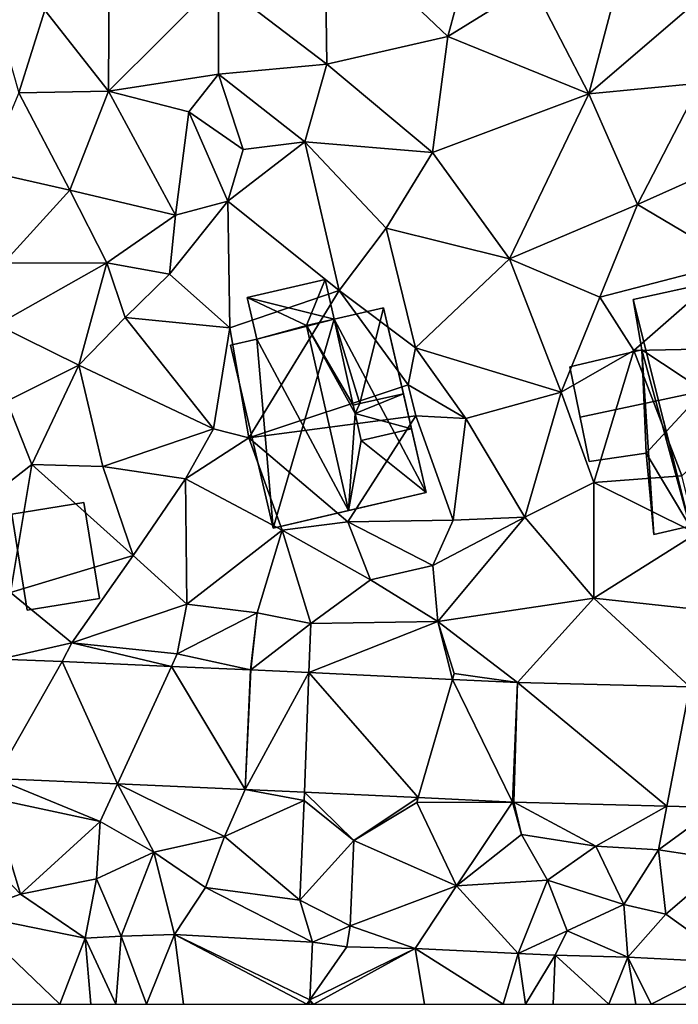
# Model space of a CAD drawing. Extents: x 572000 to 573031, y 6224999 to 6226016.
# Drawn here: x 572165 to 572198, y 6225000 to 6225049 of the extents above; entities that cross this region are included whole.
import ezdxf

# ---------------------------------------------------------------- set-up
doc = ezdxf.new("R2010")
doc.units = 0
doc.header["$MEASUREMENT"] = 0
for name, color, linetype in [('Bygninger_LOD2', 1, 'Continuous'), ('Terraen', 33, 'Continuous'), ('Terraen_vej', 33, 'Continuous')]:
    doc.layers.add(name, color=color, linetype=linetype)

# ---------------------------------------------------------------- blocks, each defined once
blk = doc.blocks.new('1km_6225_572_UTM32_ACAD_1_FMEBLOCK55')
at = {"layer": 'Terraen', "color": 9, "true_color": 0xbbbbbb}
for points in [[(-6.94, -8.12, 59.1), (-12.26, -11.24, 59.04), (-6.83, -15.38, 58.95)], [(-6.94, -8.12, 59.1), (-0.77, -14, 58.93), (0.48, -9.37, 59.21)], [(-6.94, -8.12, 59.1), (-6.83, -15.38, 58.95), (-0.77, -14, 58.93)], [(8.49, -8.51, 59), (3.45, -11.37, 59.04), (6.29, -16.86, 58.61)], [(8.49, -8.51, 59), (6.29, -16.86, 58.61), (12.59, -11.46, 58.69)], [(0.48, -9.37, 59.21), (-0.77, -14, 58.93), (3.45, -11.37, 59.04)], [(-17.74, -10.27, 59.13), (-20.96, -12.68, 59.1), (-17.78, -16.74, 58.93)], [(-12.26, -11.24, 59.04), (-17.74, -10.27, 59.13), (-17.78, -16.74, 58.93)], [(-23.87, -11.21, 59.52), (-22.26, -16.81, 59.24), (-20.96, -12.68, 59.1)], [(-12.27, -15.88, 58.94), (-12.26, -11.24, 59.04), (-17.78, -16.74, 58.93)], [(-12.27, -15.88, 58.94), (-6.83, -15.38, 58.95), (-12.26, -11.24, 59.04)], [(6.29, -16.86, 58.61), (3.45, -11.37, 59.04), (-0.77, -14, 58.93)], [(6.29, -16.86, 58.61), (11.87, -16.33, 58.47), (12.59, -11.46, 58.69)], [(-22.26, -16.81, 59.24), (-17.78, -16.74, 58.93), (-20.96, -12.68, 59.1)], [(-1.54, -19.8, 58.63), (-0.77, -14, 58.93), (-6.83, -15.38, 58.95)], [(6.29, -16.86, 58.61), (-0.77, -14, 58.93), (-1.54, -19.8, 58.63)], [(-7.94, -19.28, 58.75), (-6.83, -15.38, 58.95), (-12.27, -15.88, 58.94)], [(-1.54, -19.8, 58.63), (-6.83, -15.38, 58.95), (-7.94, -19.28, 58.75)], [(-12.27, -15.88, 58.94), (-17.78, -16.74, 58.93), (-13.74, -17.77, 59.24)], [(-11.03, -19.65, 59.65), (-12.27, -15.88, 58.94), (-13.74, -17.77, 59.24)], [(-11.03, -19.65, 59.65), (-7.94, -19.28, 58.75), (-12.27, -15.88, 58.94)], [(-19.71, -21.7, 58.92), (-17.78, -16.74, 58.93), (-22.26, -16.81, 59.24)], [(-14.41, -22.95, 58.69), (-17.78, -16.74, 58.93), (-19.71, -21.7, 58.92)], [(-14.41, -22.95, 58.69), (-13.74, -17.77, 59.24), (-17.78, -16.74, 58.93)], [(8.72, -22.41, 58.21), (11.87, -16.33, 58.47), (6.29, -16.86, 58.61)], [(8.72, -22.41, 58.21), (13.32, -20.35, 58.21), (11.87, -16.33, 58.47)], [(-23.91, -20.74, 59.04), (-19.71, -21.7, 58.92), (-22.26, -16.81, 59.24)], [(2.31, -25.14, 58.29), (6.29, -16.86, 58.61), (-1.54, -19.8, 58.63)], [(2.31, -25.14, 58.29), (8.72, -22.41, 58.21), (6.29, -16.86, 58.61)], [(-14.41, -22.95, 58.69), (-11.8, -22.24, 58.54), (-13.74, -17.77, 59.24)], [(-11.03, -19.65, 59.65), (-13.74, -17.77, 59.24), (-11.8, -22.24, 58.54)], [(-11.03, -19.65, 59.65), (-11.8, -22.24, 58.54), (-7.94, -19.28, 58.75)], [(-6.22, -26.72, 58.43), (-7.94, -19.28, 58.75), (-11.8, -22.24, 58.54)], [(-3.87, -23.6, 58.42), (-1.54, -19.8, 58.63), (-7.94, -19.28, 58.75)], [(-6.22, -26.72, 58.43), (-3.87, -23.6, 58.42), (-7.94, -19.28, 58.75)], [(2.31, -25.14, 58.29), (-1.54, -19.8, 58.63), (-3.87, -23.6, 58.42)], [(13.61, -25.3, 58.05), (13.32, -20.35, 58.21), (8.72, -22.41, 58.21)], [(-23.03, -25.35, 58.75), (-19.71, -21.7, 58.92), (-23.91, -20.74, 59.04)], [(-23.03, -25.35, 58.75), (-17.86, -25.33, 58.69), (-19.71, -21.7, 58.92)], [(-17.86, -25.33, 58.69), (-14.41, -22.95, 58.69), (-19.71, -21.7, 58.92)], [(-14.71, -25.91, 58.6), (-11.8, -22.24, 58.54), (-14.41, -22.95, 58.69)], [(-11.69, -28.59, 58.44), (-11.8, -22.24, 58.54), (-14.71, -25.91, 58.6)], [(-11.69, -28.59, 58.44), (-6.22, -26.72, 58.43), (-11.8, -22.24, 58.54)], [(6.84, -27.05, 58.14), (8.72, -22.41, 58.21), (2.31, -25.14, 58.29)], [(6.84, -27.05, 58.14), (13.61, -25.3, 58.05), (8.72, -22.41, 58.21)], [(-17.86, -25.33, 58.69), (-14.71, -25.91, 58.6), (-14.41, -22.95, 58.69)], [(-2.4, -29.6, 58.26), (-3.87, -23.6, 58.42), (-6.22, -26.72, 58.43)], [(-2.4, -29.6, 58.26), (2.31, -25.14, 58.29), (-3.87, -23.6, 58.42)], [(4.9, -31.82, 58), (2.31, -25.14, 58.29), (-2.4, -29.6, 58.26)], [(4.9, -31.82, 58), (6.84, -27.05, 58.14), (2.31, -25.14, 58.29)], [(-23.37, -28.45, 58.7), (-17.86, -25.33, 58.69), (-23.03, -25.35, 58.75)], [(-19.26, -30.47, 58.48), (-17.86, -25.33, 58.69), (-23.37, -28.45, 58.7)], [(-19.26, -30.47, 58.48), (-16.94, -28.07, 58.52), (-17.86, -25.33, 58.69)], [(-16.94, -28.07, 58.52), (-14.71, -25.91, 58.6), (-17.86, -25.33, 58.69)], [(6.84, -27.05, 58.14), (8.55, -29.73, 58.12), (13.61, -25.3, 58.05)], [(8.55, -29.73, 58.12), (18.02, -29.53, 57.99), (13.61, -25.3, 58.05)], [(-11.69, -28.59, 58.44), (-14.71, -25.91, 58.6), (-16.94, -28.07, 58.52)], [(-10.74, -34.11, 57.73), (-6.22, -26.72, 58.43), (-11.69, -28.59, 58.44)], [(-10.74, -34.11, 57.73), (-2.76, -31.45, 56.93), (-6.22, -26.72, 58.43)], [(-2.76, -31.45, 56.93), (-2.4, -29.6, 58.26), (-6.22, -26.72, 58.43)], [(4.9, -31.82, 58), (8.55, -29.73, 58.12), (6.84, -27.05, 58.14)], [(-12.52, -33.66, 58.42), (-16.94, -28.07, 58.52), (-19.26, -30.47, 58.48)], [(-12.52, -33.66, 58.42), (-11.69, -28.59, 58.44), (-16.94, -28.07, 58.52)], [(-22.86, -32.27, 58.58), (-19.26, -30.47, 58.48), (-23.37, -28.45, 58.7)], [(-12.52, -33.66, 58.42), (-10.74, -34.11, 57.73), (-11.69, -28.59, 58.44)], [(0.12, -33.14, 58.13), (-2.4, -29.6, 58.26), (-2.76, -31.45, 56.93)], [(0.12, -33.14, 58.13), (4.9, -31.82, 58), (-2.4, -29.6, 58.26)], [(10.95, -36.01, 57.05), (18.02, -29.53, 57.99), (8.55, -29.73, 58.12)], [(6.54, -36.35, 57.72), (8.55, -29.73, 58.12), (4.9, -31.82, 58)], [(6.54, -36.35, 57.72), (10.95, -36.01, 57.05), (8.55, -29.73, 58.12)], [(-21.61, -35.44, 58.48), (-19.26, -30.47, 58.48), (-22.86, -32.27, 58.58)], [(-21.61, -35.44, 58.48), (-18.06, -35.55, 58.27), (-19.26, -30.47, 58.48)], [(-18.06, -35.55, 58.27), (-12.52, -33.66, 58.42), (-19.26, -30.47, 58.48)], [(-10.74, -34.11, 57.73), (-2.38, -33, 57.91), (-2.76, -31.45, 56.93)], [(-2.38, -33, 57.91), (0.12, -33.14, 58.13), (-2.76, -31.45, 56.93)], [(3.09, -38.08, 57.7), (4.9, -31.82, 58), (0.12, -33.14, 58.13)], [(3.09, -38.08, 57.7), (6.54, -36.35, 57.72), (4.9, -31.82, 58)], [(-24.39, -37.6, 58.37), (-21.61, -35.44, 58.48), (-22.86, -32.27, 58.58)], [(-5.78, -38.31, 58.18), (-2.38, -33, 57.91), (-10.74, -34.11, 57.73)], [(-0.5, -38.23, 58.03), (-2.38, -33, 57.91), (-5.78, -38.31, 58.18)], [(-0.5, -38.23, 58.03), (0.12, -33.14, 58.13), (-2.38, -33, 57.91)], [(3.09, -38.08, 57.7), (0.12, -33.14, 58.13), (-0.5, -38.23, 58.03)], [(-18.06, -35.55, 58.27), (-13.92, -36.17, 58.2), (-12.52, -33.66, 58.42)], [(-13.92, -36.17, 58.2), (-10.74, -34.11, 57.73), (-12.52, -33.66, 58.42)], [(-13.92, -36.17, 58.2), (-9.07, -38.74, 57.71), (-10.74, -34.11, 57.73)], [(-5.78, -38.31, 58.18), (-10.74, -34.11, 57.73), (-9.07, -38.74, 57.71)], [(-22.68, -41.86, 58.32), (-21.61, -35.44, 58.48), (-24.39, -37.6, 58.37)], [(-22.68, -41.86, 58.32), (-16.53, -40, 58.05), (-21.61, -35.44, 58.48)], [(-16.53, -40, 58.05), (-18.06, -35.55, 58.27), (-21.61, -35.44, 58.48)], [(-16.53, -40, 58.05), (-13.92, -36.17, 58.2), (-18.06, -35.55, 58.27)], [(11.68, -38.91, 57.68), (10.95, -36.01, 57.05), (6.54, -36.35, 57.72)], [(-13.84, -42.45, 57.92), (-13.92, -36.17, 58.2), (-16.53, -40, 58.05)], [(-13.84, -42.45, 57.92), (-9.07, -38.74, 57.71), (-13.92, -36.17, 58.2)], [(3.09, -38.08, 57.7), (6.54, -42.15, 57.56), (6.54, -36.35, 57.72)], [(6.54, -42.15, 57.56), (11.68, -38.91, 57.68), (6.54, -36.35, 57.72)], [(-4.64, -41.23, 57.84), (-5.78, -38.31, 58.18), (-9.07, -38.74, 57.71)], [(-1.52, -40.5, 57.92), (-0.5, -38.23, 58.03), (-5.78, -38.31, 58.18)], [(-4.64, -41.23, 57.84), (-1.52, -40.5, 57.92), (-5.78, -38.31, 58.18)], [(3.09, -38.08, 57.7), (-0.5, -38.23, 58.03), (-1.52, -40.5, 57.92)], [(-1.28, -43.32, 57.59), (3.09, -38.08, 57.7), (-1.52, -40.5, 57.92)], [(-1.28, -43.32, 57.59), (6.54, -42.15, 57.56), (3.09, -38.08, 57.7)], [(-10.33, -42.88, 57.75), (-9.07, -38.74, 57.71), (-13.84, -42.45, 57.92)], [(-7.64, -43.41, 57.7), (-9.07, -38.74, 57.71), (-10.33, -42.88, 57.75)], [(-7.64, -43.41, 57.7), (-4.64, -41.23, 57.84), (-9.07, -38.74, 57.71)], [(12.09, -42.75, 57.39), (11.68, -38.91, 57.68), (6.54, -42.15, 57.56)], [(-19.61, -44.39, 57.94), (-16.53, -40, 58.05), (-22.68, -41.86, 58.32)], [(-13.84, -42.45, 57.92), (-16.53, -40, 58.05), (-19.61, -44.39, 57.94)], [(-4.64, -41.23, 57.84), (-1.28, -43.32, 57.59), (-1.52, -40.5, 57.92)], [(-7.64, -43.41, 57.7), (-1.28, -43.32, 57.59), (-4.64, -41.23, 57.84)], [(-19.61, -44.39, 57.94), (-22.68, -41.86, 58.32), (-23.191, -45.193, 58.026)], [(-1.28, -43.32, 57.59), (2.721, -46.372, 57.391), (6.54, -42.15, 57.56)], [(11.35, -46.596, 57.236), (6.54, -42.15, 57.56), (2.721, -46.372, 57.391)], [(12.09, -42.75, 57.39), (6.54, -42.15, 57.56), (11.35, -46.596, 57.236)], [(-13.84, -42.45, 57.92), (-19.61, -44.39, 57.94), (-14.33, -44.93, 57.78)], [(-10.33, -42.88, 57.75), (-13.84, -42.45, 57.92), (-14.33, -44.93, 57.78)], [(-10.33, -42.88, 57.75), (-14.33, -44.93, 57.78), (-10.661, -45.733, 57.666)], [(-10.647, -45.733, 57.666), (-10.33, -42.88, 57.75), (-10.661, -45.733, 57.666)], [(-7.64, -43.41, 57.7), (-10.33, -42.88, 57.75), (-10.647, -45.733, 57.666)], [(-7.732, -45.873, 57.606), (-7.64, -43.41, 57.7), (-10.647, -45.733, 57.666)], [(-0.546, -46.216, 57.458), (-1.28, -43.32, 57.59), (-7.732, -45.873, 57.606)], [(-7.64, -43.41, 57.7), (-7.732, -45.873, 57.606), (-1.28, -43.32, 57.59)], [(-1.28, -43.32, 57.59), (-0.46, -45.92, 57.31), (2.721, -46.372, 57.391)], [(-1.28, -43.32, 57.59), (-0.546, -46.216, 57.458), (-0.46, -45.92, 57.31)], [(-20.096, -45.326, 57.937), (-19.61, -44.39, 57.94), (-23.191, -45.193, 58.026)], [(-14.62, -45.562, 57.78), (-19.61, -44.39, 57.94), (-20.096, -45.326, 57.937)], [(-19.61, -44.39, 57.94), (-14.62, -45.562, 57.78), (-14.33, -44.93, 57.78)], [(-10.661, -45.733, 57.666), (-14.33, -44.93, 57.78), (-14.62, -45.562, 57.78)], [(2.721, -46.372, 57.391), (-0.46, -45.92, 57.31), (-0.546, -46.216, 57.458)], [(-23.428, -51.188, 57.956), (-23.65, -52.17, 57.95), (-18.19, -53.33, 57.8)], [(-23.428, -51.188, 57.956), (-18.19, -53.33, 57.8), (-17.327, -51.451, 57.746)], [(-17.327, -51.451, 57.746), (-18.19, -53.33, 57.8), (-15.5, -54.88, 57.7)], [(-17.327, -51.451, 57.746), (-15.5, -54.88, 57.7), (-11.96, -54.09, 57.53)], [(-10.926, -51.727, 57.525), (-17.327, -51.451, 57.746), (-11.96, -54.09, 57.53)], [(-10.926, -51.727, 57.525), (-11.96, -54.09, 57.53), (-7.97, -52.28, 57.39)], [(-10.926, -51.727, 57.525), (-7.97, -52.28, 57.39), (-7.955, -51.869, 57.473)], [(-24.39, -54.69, 57.87), (-22.18, -56.98, 57.67), (-23.65, -52.17, 57.95)], [(-23.65, -52.17, 57.95), (-22.18, -56.98, 57.67), (-18.19, -53.33, 57.8)], [(-11.96, -54.09, 57.53), (-8.19, -57.28, 57.3), (-7.97, -52.28, 57.39)], [(-5.49, -54.29, 57.36), (-7.97, -52.28, 57.39), (-8.19, -57.28, 57.3)], [(-7.955, -51.869, 57.473), (-7.97, -52.28, 57.39), (-5.49, -54.29, 57.36)], [(-2.261, -52.141, 57.374), (-7.955, -51.869, 57.473), (-5.49, -54.29, 57.36)], [(-2.261, -52.141, 57.374), (-5.49, -54.29, 57.36), (-2.33, -52.38, 57.26)], [(2.467, -52.367, 57.292), (-2.261, -52.141, 57.374), (-2.33, -52.38, 57.26)], [(-5.49, -54.29, 57.36), (-0.34, -56.57, 57.24), (-2.33, -52.38, 57.26)], [(2.467, -52.367, 57.292), (-2.33, -52.38, 57.26), (-0.34, -56.57, 57.24)], [(2.467, -52.367, 57.292), (-0.34, -56.57, 57.24), (2.92, -53.99, 57.28)], [(2.532, -52.369, 57.294), (2.467, -52.367, 57.292), (2.92, -53.99, 57.28)], [(2.532, -52.369, 57.294), (6.64, -54.58, 57.28), (10.2, -52.568, 57.179)], [(2.532, -52.369, 57.294), (2.92, -53.99, 57.28), (6.64, -54.58, 57.28)], [(10.2, -52.568, 57.179), (6.64, -54.58, 57.28), (9.78, -54.75, 57.07)], [(12.69, -52.633, 57.142), (10.2, -52.568, 57.179), (9.78, -54.75, 57.07)], [(12.69, -52.633, 57.142), (9.78, -54.75, 57.07), (13.28, -55.29, 57.02)], [(-18.19, -53.33, 57.8), (-22.18, -56.98, 57.67), (-18.37, -56.21, 57.69)], [(-15.5, -54.88, 57.7), (-18.19, -53.33, 57.8), (-18.37, -56.21, 57.69)], [(-11.96, -54.09, 57.53), (-15.5, -54.88, 57.7), (-12.92, -56.64, 57.59)], [(-11.96, -54.09, 57.53), (-12.92, -56.64, 57.59), (-8.19, -57.28, 57.3)], [(2.92, -53.99, 57.28), (-0.34, -56.57, 57.24), (4.22, -56.27, 57.43)], [(6.64, -54.58, 57.28), (2.92, -53.99, 57.28), (4.22, -56.27, 57.43)], [(-24.39, -54.69, 57.87), (-24.94, -57.97, 57.66), (-22.18, -56.98, 57.67)], [(-5.49, -54.29, 57.36), (-8.19, -57.28, 57.3), (-5.67, -58.56, 57.11)], [(-5.49, -54.29, 57.36), (-5.67, -58.56, 57.11), (-0.34, -56.57, 57.24)], [(6.64, -54.58, 57.28), (4.22, -56.27, 57.43), (8.05, -57.49, 57.32)], [(6.64, -54.58, 57.28), (8.05, -57.49, 57.32), (9.78, -54.75, 57.07)], [(9.78, -54.75, 57.07), (8.05, -57.49, 57.32), (10.15, -57.99, 56.78)], [(13.28, -55.29, 57.02), (9.78, -54.75, 57.07), (10.15, -57.99, 56.78)], [(-15.5, -54.88, 57.7), (-18.37, -56.21, 57.69), (-17.14, -59.09, 56.13)], [(-15.5, -54.88, 57.7), (-17.14, -59.09, 56.13), (-14.47, -59, 57.62)], [(-15.5, -54.88, 57.7), (-14.47, -59, 57.62), (-12.92, -56.64, 57.59)], [(13.52, -60.41, 56.78), (13.28, -55.29, 57.02), (10.15, -57.99, 56.78)], [(-18.94, -59.19, 57.69), (-18.37, -56.21, 57.69), (-22.18, -56.98, 57.67)], [(-17.14, -59.09, 56.13), (-18.37, -56.21, 57.69), (-18.94, -59.19, 57.69)], [(-7.55, -59.38, 57.12), (-12.92, -56.64, 57.59), (-14.47, -59, 57.62)], [(-7.55, -59.38, 57.12), (-8.19, -57.28, 57.3), (-12.92, -56.64, 57.59)], [(-5.67, -58.56, 57.11), (-2.41, -59.71, 57.31), (-0.34, -56.57, 57.24)], [(2.75, -59.96, 57.29), (-0.34, -56.57, 57.24), (-2.41, -59.71, 57.31)], [(2.75, -59.96, 57.29), (4.22, -56.27, 57.43), (-0.34, -56.57, 57.24)], [(5.2, -58.81, 57.24), (4.22, -56.27, 57.43), (2.75, -59.96, 57.29)], [(5.2, -58.81, 57.24), (8.05, -57.49, 57.32), (4.22, -56.27, 57.43)], [(-24.94, -57.97, 57.66), (-18.94, -59.19, 57.69), (-22.18, -56.98, 57.67)], [(-7.55, -59.38, 57.12), (-5.67, -58.56, 57.11), (-8.19, -57.28, 57.3)], [(8.25, -60.14, 57.3), (8.05, -57.49, 57.32), (5.2, -58.81, 57.24)], [(8.25, -60.14, 57.3), (10.15, -57.99, 56.78), (8.05, -57.49, 57.32)], [(-24.449, -62.5, 57.481), (-20.205, -62.5, 57.538), (-24.94, -57.97, 57.66)], [(-20.205, -62.5, 57.538), (-18.94, -59.19, 57.69), (-24.94, -57.97, 57.66)], [(13.52, -60.41, 56.78), (10.15, -57.99, 56.78), (8.25, -60.14, 57.3)], [(-5.83, -59.62, 55.7), (-5.67, -58.56, 57.11), (-7.55, -59.38, 57.12)], [(-5.83, -59.62, 55.7), (-2.41, -59.71, 57.31), (-5.67, -58.56, 57.11)], [(-20.205, -62.5, 57.538), (-18.663, -62.5, 57.41), (-18.94, -59.19, 57.69)], [(-17.411, -62.5, 56.324), (-17.14, -59.09, 56.13), (-18.94, -59.19, 57.69)], [(-18.663, -62.5, 57.41), (-17.411, -62.5, 56.324), (-18.94, -59.19, 57.69)], [(-17.411, -62.5, 56.324), (-15.862, -62.5, 56.314), (-17.14, -59.09, 56.13)], [(-15.862, -62.5, 56.314), (-14.47, -59, 57.62), (-17.14, -59.09, 56.13)], [(-15.862, -62.5, 56.314), (-14.016, -62.5, 57.334), (-14.47, -59, 57.62)], [(-7.68, -62.27, 58.33), (-7.55, -59.38, 57.12), (-14.47, -59, 57.62)], [(-14.016, -62.5, 57.334), (-7.839, -62.5, 58.282), (-14.47, -59, 57.62)], [(-7.839, -62.5, 58.282), (-7.68, -62.27, 58.33), (-14.47, -59, 57.62)], [(4.61, -60.04, 55.63), (5.2, -58.81, 57.24), (2.75, -59.96, 57.29)], [(8.25, -60.14, 57.3), (5.2, -58.81, 57.24), (4.61, -60.04, 55.63)], [(-7.68, -62.27, 58.33), (-5.83, -59.62, 55.7), (-7.55, -59.38, 57.12)], [(-7.68, -62.27, 58.33), (-2.41, -59.71, 57.31), (-5.83, -59.62, 55.7)], [(-7.493, -62.5, 58.278), (-2.41, -59.71, 57.31), (-7.68, -62.27, 58.33)], [(-7.493, -62.5, 58.278), (-1.945, -62.5, 57.072), (-2.41, -59.71, 57.31)], [(-1.945, -62.5, 57.072), (2.002, -62.5, 57.073), (-2.41, -59.71, 57.31)], [(2.002, -62.5, 57.073), (2.75, -59.96, 57.29), (-2.41, -59.71, 57.31)], [(2.002, -62.5, 57.073), (3.114, -62.5, 57.042), (2.75, -59.96, 57.29)], [(3.114, -62.5, 57.042), (4.61, -60.04, 55.63), (2.75, -59.96, 57.29)], [(3.114, -62.5, 57.042), (4.51, -62.5, 55.794), (4.61, -60.04, 55.63)], [(4.51, -62.5, 55.794), (7.288, -62.5, 57.063), (4.61, -60.04, 55.63)], [(7.288, -62.5, 57.063), (8.25, -60.14, 57.3), (4.61, -60.04, 55.63)], [(7.288, -62.5, 57.063), (8.637, -62.5, 57.029), (8.25, -60.14, 57.3)], [(9.406, -62.5, 57.002), (13.52, -60.41, 56.78), (8.25, -60.14, 57.3)], [(8.637, -62.5, 57.029), (9.406, -62.5, 57.002), (8.25, -60.14, 57.3)], [(9.406, -62.5, 57.002), (13.379, -62.5, 56.626), (13.52, -60.41, 56.78)], [(-7.839, -62.5, 58.282), (-7.74, -62.5, 58.282), (-7.68, -62.27, 58.33)], [(-7.582, -62.5, 58.291), (-7.68, -62.27, 58.33), (-7.74, -62.5, 58.282)], [(-7.582, -62.5, 58.291), (-7.493, -62.5, 58.278), (-7.68, -62.27, 58.33)]]:
    blk.add_polyline3d(points, close=True, dxfattribs=at)
blk = doc.blocks.new('1km_6225_572_UTM32_ACAD_1_FMEBLOCK66')
at = {"layer": 'Terraen_vej', "color": 251, "true_color": 0x555555}
for points in [[(-23.428, -51.188, 57.956), (-20.096, -45.326, 57.937), (-23.191, -45.193, 58.026)], [(-23.428, -51.188, 57.956), (-17.327, -51.451, 57.746), (-20.096, -45.326, 57.937)], [(-17.327, -51.451, 57.746), (-14.62, -45.562, 57.78), (-20.096, -45.326, 57.937)], [(-10.926, -51.727, 57.525), (-14.62, -45.562, 57.78), (-17.327, -51.451, 57.746)], [(-10.926, -51.727, 57.525), (-10.661, -45.733, 57.666), (-14.62, -45.562, 57.78)], [(-10.926, -51.727, 57.525), (-10.647, -45.733, 57.666), (-10.661, -45.733, 57.666)], [(-10.926, -51.727, 57.525), (-7.732, -45.873, 57.606), (-10.647, -45.733, 57.666)], [(-10.926, -51.727, 57.525), (-7.955, -51.869, 57.473), (-7.732, -45.873, 57.606)], [(-2.261, -52.141, 57.374), (-7.732, -45.873, 57.606), (-7.955, -51.869, 57.473)], [(-2.261, -52.141, 57.374), (-0.546, -46.216, 57.458), (-7.732, -45.873, 57.606)], [(2.467, -52.367, 57.292), (-0.546, -46.216, 57.458), (-2.261, -52.141, 57.374)], [(2.467, -52.367, 57.292), (2.721, -46.372, 57.391), (-0.546, -46.216, 57.458)], [(2.532, -52.369, 57.294), (2.721, -46.372, 57.391), (2.467, -52.367, 57.292)], [(2.532, -52.369, 57.294), (10.2, -52.568, 57.179), (2.721, -46.372, 57.391)], [(10.2, -52.568, 57.179), (11.35, -46.596, 57.236), (2.721, -46.372, 57.391)], [(12.69, -52.633, 57.142), (11.35, -46.596, 57.236), (10.2, -52.568, 57.179)]]:
    blk.add_polyline3d(points, close=True, dxfattribs=at)
blk = doc.blocks.new('building_99122')
at = {"layer": 'Bygninger_LOD2', "color": 16, "true_color": 0x7e0000}
for points in [[(4.57, 6.975, 58.07), (6.92, -5.245, 57.76), (-0.72, -6.975, 57.72), (-3.75, 5.155, 58.11)], [(4.57, 6.975, 60.44), (-3.75, 5.155, 60.52), (-3.75, 5.155, 58.11)], [(4.57, 6.975, 60.44), (-3.75, 5.155, 58.11), (4.57, 6.975, 58.07)], [(0.37, 6.055, 65.37), (-3.75, 5.155, 60.52), (4.57, 6.975, 60.44)], [(4.57, 6.975, 60.44), (6.92, -5.245, 60.89), (3.11, -6.105, 65.37), (0.37, 6.055, 65.37)], [(6.92, -5.245, 57.76), (4.57, 6.975, 58.07), (4.57, 6.975, 60.44), (6.92, -5.245, 60.89)], [(-0.21, 0.565, 63.32), (-3.31, 2.625, 60.38), (-3.75, 5.155, 60.52), (0.37, 6.055, 65.37)], [(0.37, 6.055, 65.37), (3.11, -6.105, 65.37), (-0.21, 0.565, 63.32)], [(-0.92, -6.215, 57.75), (-3.31, 2.625, 58.11), (-3.75, 5.155, 58.11)], [(-0.72, -6.975, 57.72), (-0.92, -6.215, 57.75), (-3.75, 5.155, 58.11)], [(-3.31, 2.625, 60.38), (-3.75, 5.155, 60.52), (-3.75, 5.155, 58.11), (-3.31, 2.625, 58.11)], [(-3.31, 2.625, 60.38), (-3.31, 2.625, 58.11), (-6.92, 1.775, 58.09)], [(-6.92, 1.775, 60.72), (-3.31, 2.625, 60.38), (-6.92, 1.775, 58.09)], [(-3.31, 2.625, 60.68), (-3.31, 2.625, 60.38), (-6.92, 1.775, 60.72)], [(-3.31, 2.625, 60.68), (-0.21, 0.565, 63.32), (-6.41, -0.755, 63.25), (-6.92, 1.775, 60.72)], [(-5.96, -2.965, 57.91), (-6.92, 1.775, 58.09), (-3.31, 2.625, 58.11), (-3.1, -2.545, 57.86)], [(-3.31, 2.625, 60.68), (-0.21, 0.565, 63.32), (-3.31, 2.625, 60.38)], [(-2.71, -6.625, 57.71), (-3.1, -2.545, 57.86), (-3.31, 2.625, 58.11)], [(-0.92, -6.215, 57.75), (-2.71, -6.625, 57.71), (-3.31, 2.625, 58.11)], [(-5.96, -2.965, 61.02), (-6.41, -0.755, 63.25), (-6.92, 1.775, 60.72)], [(-5.96, -2.965, 57.91), (-5.96, -2.965, 61.02), (-6.92, 1.775, 60.72)], [(-6.92, 1.775, 58.09), (-5.96, -2.965, 57.91), (-6.92, 1.775, 60.72)], [(-6.41, -0.755, 63.25), (-0.21, 0.565, 63.32), (-3.1, -2.545, 60.87), (-5.96, -2.965, 61.02)], [(-3.1, -2.545, 59.31), (-0.21, 0.565, 63.32), (-3.1, -2.545, 60.87)], [(-0.21, 0.565, 63.32), (-0.92, -6.215, 60.82), (-3.1, -2.545, 59.31)], [(-0.21, 0.565, 63.32), (3.11, -6.105, 65.37), (-0.92, -6.215, 60.82)], [(-3.1, -2.545, 59.31), (-3.1, -2.545, 60.87), (-5.96, -2.965, 61.02)], [(-5.96, -2.965, 57.91), (-3.1, -2.545, 59.31), (-5.96, -2.965, 61.02)], [(-3.1, -2.545, 57.86), (-3.1, -2.545, 59.31), (-5.96, -2.965, 57.91)], [(-3.1, -2.545, 57.86), (-2.71, -6.625, 57.71), (-2.71, -6.625, 58.71), (-3.1, -2.545, 59.31)], [(-3.1, -2.545, 59.31), (-0.92, -6.215, 60.82), (-2.71, -6.625, 58.71)], [(6.92, -5.245, 57.76), (-0.72, -6.975, 57.72), (-0.72, -6.975, 60.85)], [(6.92, -5.245, 60.89), (-0.72, -6.975, 60.85), (3.11, -6.105, 65.37)], [(6.92, -5.245, 60.89), (6.92, -5.245, 57.76), (-0.72, -6.975, 60.85)], [(-0.92, -6.215, 60.82), (-2.71, -6.625, 58.71), (-2.71, -6.625, 57.71), (-0.92, -6.215, 57.75)], [(3.11, -6.105, 65.37), (-0.72, -6.975, 60.85), (-0.92, -6.215, 60.82)], [(-0.72, -6.975, 60.85), (-0.92, -6.215, 60.82), (-0.92, -6.215, 57.75), (-0.72, -6.975, 57.72)]]:
    blk.add_3dface(points, dxfattribs=at)
blk = doc.blocks.new('building_93538')
at = {"layer": 'Bygninger_LOD2', "color": 16, "true_color": 0x7e0000}
for points in [[(-0.16, 6.23, 58.42), (-4.06, 5.32, 58.43), (-4.06, 5.32, 60.58), (-0.16, 6.23, 60.57)], [(-0.16, 6.23, 60.57), (-1.09, 3.93, 61.37), (-4.06, 5.32, 60.58)], [(-0.16, 6.23, 58.42), (0.3, 4.24, 58.42), (-4.06, 5.32, 58.43)], [(0.3, 4.24, 61.36), (-1.09, 3.93, 61.37), (-0.16, 6.23, 60.57)], [(0.3, 4.24, 58.42), (-0.16, 6.23, 58.42), (-0.16, 6.23, 60.57), (0.3, 4.24, 61.36)], [(-3.58, 3.24, 61.42), (-4.06, 5.32, 60.58), (-4.06, 5.32, 58.43), (-3.58, 3.24, 58.4)], [(-1.09, 3.93, 61.37), (-3.58, 3.24, 61.42), (-4.06, 5.32, 60.58)], [(-4.06, 5.32, 58.43), (0.3, 4.24, 58.42), (-3.58, 3.24, 58.4)], [(0.3, 4.24, 58.42), (2.76, 4.81, 58.39), (4.9, -4.45, 58.15)], [(0.3, 4.24, 61.36), (2.76, 4.81, 61.23), (0.3, 4.24, 58.42)], [(0.3, 4.24, 64.14), (2.76, 4.81, 61.23), (0.3, 4.24, 61.36)], [(2.76, 4.81, 61.23), (2.76, 4.81, 58.39), (0.3, 4.24, 58.42)], [(1.581, 0.005, 63.759), (0.3, 4.24, 64.14), (2.76, 4.81, 61.23)], [(1.581, 0.005, 63.759), (2.76, 4.81, 61.23), (3.76, 0.5, 61.18)], [(2.76, 4.81, 58.39), (2.76, 4.81, 61.23), (3.76, 0.5, 61.18)], [(3.76, 0.5, 61.18), (4.9, -4.45, 58.15), (2.76, 4.81, 58.39)], [(-3.58, 3.24, 58.4), (0.3, 4.24, 58.42), (-2.77, -6.23, 57.72)], [(0.3, 4.24, 64.14), (-1.09, 3.93, 61.37), (-3.58, 3.24, 62.83)], [(-1.09, 3.93, 65.78), (0.3, 4.24, 64.14), (-3.58, 3.24, 62.83)], [(-2.77, -6.23, 57.72), (0.3, 4.24, 58.42), (4.9, -4.45, 58.15)], [(0.3, 4.24, 64.14), (0.3, 4.24, 61.36), (-1.09, 3.93, 61.37)], [(-1.09, 3.93, 65.78), (0.3, 4.24, 64.14), (1.25, -0.07, 64.15)], [(1.25, -0.07, 64.15), (0.3, 4.24, 64.14), (1.581, 0.005, 63.759)], [(-3.58, 3.24, 62.83), (-1.09, 3.93, 65.78), (1.01, -5.35, 65.73)], [(-1.09, 3.93, 61.37), (-3.58, 3.24, 61.42), (-3.58, 3.24, 62.83)], [(1.343, -0.483, 64.148), (-1.09, 3.93, 65.78), (1.25, -0.07, 64.15)], [(1.01, -5.35, 65.73), (-1.09, 3.93, 65.78), (1.343, -0.483, 64.148)], [(-4.9, 2.93, 61.28), (-3.58, 3.24, 62.83), (-2.77, -6.23, 61.3)], [(-4.9, 2.93, 58.39), (-3.58, 3.24, 58.4), (-2.77, -6.23, 57.72)], [(-3.58, 3.24, 61.42), (-3.58, 3.24, 58.4), (-4.9, 2.93, 61.28)], [(-3.58, 3.24, 61.42), (-4.9, 2.93, 61.28), (-3.58, 3.24, 62.83)], [(-4.9, 2.93, 58.39), (-4.9, 2.93, 61.28), (-3.58, 3.24, 58.4)], [(-2.77, -6.23, 61.3), (-3.58, 3.24, 62.83), (1.01, -5.35, 65.73)], [(-4.9, 2.93, 58.39), (-2.77, -6.23, 57.72), (-2.77, -6.23, 61.3), (-4.9, 2.93, 61.28)], [(3.76, 0.5, 63.75), (1.343, -0.483, 64.148), (1.581, 0.005, 63.759)], [(4.16, -1.26, 65.4), (1.343, -0.483, 64.148), (3.76, 0.5, 63.75)], [(3.76, 0.5, 61.18), (1.581, 0.005, 63.759), (3.76, 0.5, 63.75)], [(4.16, -1.26, 61.17), (4.9, -4.45, 58.15), (3.76, 0.5, 61.18)], [(3.76, 0.5, 63.75), (4.16, -1.26, 61.17), (3.76, 0.5, 61.18)], [(3.76, 0.5, 63.75), (4.16, -1.26, 65.4), (4.16, -1.26, 61.17)], [(1.25, -0.07, 63.76), (1.581, 0.005, 63.759), (1.25, -0.07, 64.15)], [(1.343, -0.483, 64.148), (1.25, -0.07, 63.76), (1.581, 0.005, 63.759)], [(1.65, -1.84, 64.14), (1.01, -5.35, 65.73), (1.343, -0.483, 64.148)], [(1.25, -0.07, 63.76), (1.25, -0.07, 64.15), (1.343, -0.483, 64.148)], [(1.65, -1.84, 65.42), (1.343, -0.483, 64.148), (1.65, -1.84, 64.14)], [(4.16, -1.26, 65.4), (1.65, -1.84, 65.42), (1.343, -0.483, 64.148)], [(4.16, -1.26, 65.4), (1.65, -1.84, 65.42), (1.65, -1.84, 64.14), (4.16, -1.26, 61.17)], [(4.9, -4.45, 61.13), (1.65, -1.84, 64.14), (4.16, -1.26, 61.17)], [(4.16, -1.26, 61.17), (4.9, -4.45, 61.13), (4.9, -4.45, 58.15)], [(1.01, -5.35, 65.73), (1.65, -1.84, 64.14), (4.9, -4.45, 61.13)], [(4.9, -4.45, 58.15), (-2.77, -6.23, 57.72), (-2.77, -6.23, 61.3)], [(4.9, -4.45, 61.13), (-2.77, -6.23, 61.3), (1.01, -5.35, 65.73)], [(4.9, -4.45, 61.13), (4.9, -4.45, 58.15), (-2.77, -6.23, 61.3)]]:
    blk.add_3dface(points, dxfattribs=at)
blk = doc.blocks.new('building_175843')
at = {"layer": 'Bygninger_LOD2', "color": 16, "true_color": 0x7e0000}
for points in [[(1.42, 2.695, 58.3), (-2.19, 2.115, 58.36), (-2.19, 2.115, 59.99), (1.42, 2.695, 60.14)], [(-1.42, -2.695, 60.01), (-2.19, 2.115, 59.99), (1.42, 2.695, 60.14), (2.19, -2.115, 60.16)], [(-2.19, 2.115, 58.36), (1.42, 2.695, 58.3), (2.19, -2.115, 58.09), (-1.42, -2.695, 58.2)], [(2.19, -2.115, 58.09), (1.42, 2.695, 58.3), (1.42, 2.695, 60.14), (2.19, -2.115, 60.16)], [(-2.19, 2.115, 58.36), (-1.42, -2.695, 58.2), (-1.42, -2.695, 60.01), (-2.19, 2.115, 59.99)], [(-1.42, -2.695, 58.2), (2.19, -2.115, 58.09), (2.19, -2.115, 60.16), (-1.42, -2.695, 60.01)]]:
    blk.add_3dface(points, dxfattribs=at)

msp = doc.modelspace()

# ---------------------------------------------------------------- block references
at = {"layer": 'Bygninger_LOD2', "color": 16, "true_color": 0x7e0000}
for name, p in [('building_99122', (572199.76, 6225030.175)), ('building_93538', (572180.74, 6225030.1)), ('building_175843', (572167.08, 6225022.455))]:
    msp.add_blockref(name, p, dxfattribs=at)
at = {"layer": 'Terraen', "color": 9, "true_color": 0xbbbbbb}
msp.add_blockref('1km_6225_572_UTM32_ACAD_1_FMEBLOCK55', (572187.5, 6225062.5), dxfattribs=at)
at = {"layer": 'Terraen_vej', "color": 251, "true_color": 0x555555}
msp.add_blockref('1km_6225_572_UTM32_ACAD_1_FMEBLOCK66', (572187.5, 6225062.5), dxfattribs=at)

doc.saveas('drawing.dxf')
